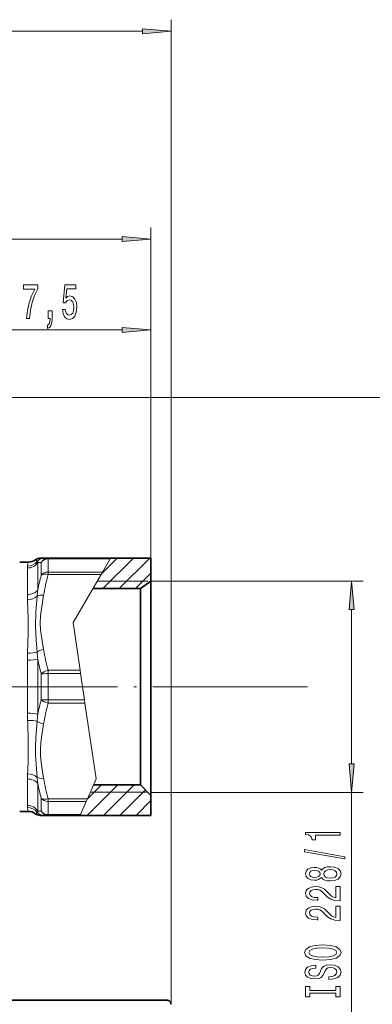
# Model space of a CAD drawing. Extents: x 0 to 210, y 0 to 297.
# Drawn here: x 131 to 161, y 58 to 143 of the extents above; entities that cross this region are included whole.
import ezdxf

# ---------------------------------------------------------------- set-up
doc = ezdxf.new("R2010")
doc.units = 0
doc.linetypes.add('DASHDOT', pattern=[18.5, 12, -3, 0.5, -3])

msp = doc.modelspace()

# ---------------------------------------------------------------- linework, layer by layer
at = {"color": 7, "lineweight": 13}
for p, q in [((143.815353, 57.532066), (143.815353, 143.265701)), ((78.055832, 142.265686), (141.32486, 142.265686)), ((142.065353, 96.362717), (142.065353, 125.16452)), ((109.205833, 124.16452), (139.57486, 124.16452)), ((142.065353, 96.362717), (142.065353, 117.253647)), ((125.30584, 116.253639), (139.57486, 116.253639)), ((129.115356, 110.382072), (178.150024, 110.382072)), ((131.387222, 96.032066), (131.324936, 95.696404)), ((133.127792, 96.318436), (133.127792, 96.382072)), ((133.127792, 96.318436), (133.127792, 95.169861)), ((133.127792, 96.318436), (138.524933, 96.318436)), ((137.766571, 95.020081), (139.128555, 96.382072)), ((138.524933, 96.318436), (137.85405, 95.169861)), ((137.892471, 93.731773), (140.54277, 96.382072)), ((138.562103, 96.382072), (138.524933, 96.318436)), ((139.306686, 93.731773), (141.956985, 96.382072)), ((131.309128, 93.213791), (131.309128, 95.515396)), ((132.21846, 93.602425), (132.21846, 96.015396)), ((132.21846, 96.015396), (132.521576, 96.000252)), ((132.521576, 96.000252), (132.521576, 94.884491)), ((133.127792, 95.169861), (133.127792, 94.949127)), ((137.85405, 95.169861), (133.127792, 95.169861)), ((137.85405, 95.169861), (137.725128, 94.949127)), ((137.725128, 94.949127), (133.127792, 94.949127)), ((135.291138, 90.782066), (137.725128, 94.949127)), ((137.383057, 94.36351), (141.785355, 94.36351)), ((140.720901, 93.731773), (142.065353, 95.076225)), ((142.065353, 94.38707), (160.526505, 94.38707)), ((159.52652, 78.467552), (159.52652, 91.896584)), ((135.291138, 90.782066), (135.903732, 86.615013)), ((131.309128, 82.880455), (131.309128, 87.483665)), ((132.21846, 82.769089), (132.21846, 87.595039)), ((133.127792, 86.615013), (135.903732, 86.615013)), ((133.127792, 86.330643), (133.127792, 86.615013)), ((135.903732, 86.615013), (135.945541, 86.330643)), ((132.521576, 86.297829), (132.521576, 84.066307)), ((133.127792, 86.330643), (133.127792, 84.033493)), ((133.127792, 86.330643), (135.945541, 86.330643)), ((135.945541, 86.330643), (136.283234, 84.033493)), ((143.643356, 85.182068), (155.695618, 85.182068)), ((133.127792, 84.033493), (133.127792, 83.749123)), ((136.283234, 84.033493), (133.127792, 84.033493)), ((136.325043, 83.749123), (136.283234, 84.033493)), ((136.325043, 83.749123), (133.127792, 83.749123)), ((137.293457, 77.161545), (136.325043, 83.74913)), ((131.386627, 79.980301), (131.386642, 79.976349)), ((132.019043, 79.881081), (132.018982, 79.877045)), ((137.293457, 77.161545), (136.532471, 75.415009)), ((131.309128, 74.848732), (131.309128, 77.150345)), ((132.21846, 74.348732), (132.21846, 76.761711)), ((136.52182, 75.390549), (137.763626, 76.632362)), ((136.527542, 73.982063), (139.177841, 76.632362)), ((137.941757, 73.982063), (140.592056, 76.632362)), ((132.521576, 74.363884), (132.521576, 75.479645)), ((136.787628, 76.000626), (141.785355, 76.000626)), ((139.355972, 73.982063), (141.580215, 76.206306)), ((142.065353, 75.977066), (160.526505, 75.977066)), ((159.52652, 47.571896), (159.52652, 75.977066)), ((131.324936, 74.667725), (131.387222, 74.332069)), ((133.127792, 75.415009), (136.532471, 75.415009)), ((133.127792, 75.194275), (133.127792, 75.415009)), ((133.127792, 74.0457), (133.127792, 75.194275)), ((133.127792, 75.194275), (136.436295, 75.194275)), ((135.935852, 74.0457), (136.436295, 75.194275)), ((136.436295, 75.194275), (136.532471, 75.415009)), ((140.770187, 73.982063), (142.065353, 75.277229)), ((132.521576, 74.363884), (132.21846, 74.348732)), ((133.127792, 74.0457), (133.127792, 73.982063)), ((135.935852, 74.0457), (133.127792, 74.0457)), ((135.908112, 73.982063), (135.935852, 74.0457))]:
    msp.add_line(p, q, dxfattribs=at)
at = {"color": 7, "lineweight": 35}
for p, q in [((130.643707, 96.032066), (131.387222, 96.032066)), ((132.723648, 96.382072), (132.437225, 96.382072)), ((132.723633, 96.382072), (133.127792, 96.382072)), ((133.127792, 96.382072), (138.562103, 96.382072)), ((138.562103, 96.382072), (142.054199, 96.382072)), ((142.065353, 96.362717), (142.054199, 96.382072)), ((142.065353, 96.362717), (142.065353, 94.644203)), ((141.15535, 93.731773), (142.065353, 94.36351)), ((142.065353, 89.729416), (142.065353, 94.644203)), ((137.014069, 93.731773), (141.15535, 93.731773)), ((141.15535, 89.293144), (141.15535, 93.731773)), ((141.15535, 76.632362), (141.15535, 89.293144)), ((142.065353, 75.719933), (142.065353, 89.729416)), ((137.062897, 76.632362), (141.15535, 76.632362)), ((141.15535, 76.632362), (142.065353, 75.719933)), ((142.065353, 75.719933), (142.065353, 74.001419)), ((130.643707, 74.332069), (131.387222, 74.332069)), ((132.437225, 73.982063), (132.723648, 73.982063)), ((133.127777, 73.982063), (132.723648, 73.982063)), ((135.908112, 73.982063), (133.127792, 73.982063)), ((135.908112, 73.982063), (142.054199, 73.982063)), ((142.065353, 74.001419), (142.054199, 73.982063)), ((143.465347, 57.882065), (104.693268, 57.882065))]:
    msp.add_line(p, q, dxfattribs=at)
at = {"color": 7, "linetype": 'DASHDOT', "lineweight": 13}
msp.add_line((134.01535, 85.182068), (79.415344, 85.182068), dxfattribs=at)
at = {"color": 7, "linetype": 'DASHDOT', "lineweight": 13, "ltscale": 0.473402}
msp.add_line((124.707283, 85.182068), (143.643356, 85.182068), dxfattribs=at)
at = {"color": 7, "lineweight": 13}
for points in [[(141.32486, 142.047806), (143.815353, 142.265686), (141.32486, 142.483582)], [(139.57486, 123.946632), (142.065353, 124.16452), (139.57486, 124.382416)], [(131.224136, 117.253647), (131.486099, 117.253647), (131.571686, 117.966904), (131.722122, 118.632607), (131.934799, 119.250763), (132.212326, 119.830017), (132.212326, 120.188797), (130.977737, 120.188797), (130.977737, 119.795425), (131.963333, 119.795425), (131.678024, 119.211853), (131.462753, 118.602348), (131.312317, 117.953934)], [(134.364197, 118.036064), (134.421265, 117.681595), (134.54834, 117.404938), (134.735092, 117.232025), (134.973709, 117.167191), (135.235657, 117.244995), (135.440567, 117.45681), (135.570251, 117.793991), (135.619522, 118.226265), (135.575439, 118.628281), (135.450943, 118.943848), (135.256409, 119.147018), (135.004822, 119.220505), (134.810303, 119.168625), (134.659882, 119.025978), (134.732498, 119.834335), (135.520966, 119.834335), (135.520966, 120.188797), (134.558716, 120.188797), (134.416077, 118.598022), (134.623566, 118.598022), (134.773987, 118.801193), (134.965927, 118.87468), (135.131927, 118.827133), (135.259003, 118.688797), (135.339417, 118.47699), (135.36795, 118.204651), (135.339417, 117.93232), (135.256409, 117.720505), (135.129333, 117.586502), (134.965927, 117.53894), (134.828461, 117.569199), (134.722122, 117.668625), (134.644318, 117.824249), (134.605408, 118.036064)], [(133.117081, 117.253647), (133.290848, 117.253647), (133.290848, 117.171509), (133.277893, 116.96402), (133.236389, 116.817047), (133.163757, 116.721939), (133.054825, 116.674393), (133.054825, 116.380447), (133.233795, 116.449608), (133.366074, 116.60955), (133.446472, 116.864594), (133.475006, 117.206093), (133.475006, 117.902054), (133.117081, 117.902054)], [(139.57486, 116.035751), (142.065353, 116.253639), (139.57486, 116.471527)], [(159.7444, 91.896584), (159.52652, 94.38707), (159.308624, 91.896584)], [(159.308624, 78.467552), (159.52652, 75.977066), (159.7444, 78.467552)], [(158.52652, 72.265266), (158.52652, 72.501289), (155.504898, 72.501289), (155.504898, 72.324921), (155.768585, 72.278236), (155.945831, 72.18486), (156.049561, 72.042213), (156.084152, 71.845093), (156.391068, 71.845093), (156.391068, 72.265266)], [(158.928528, 70.195953), (158.928528, 70.374916), (155.444382, 71.002586), (155.444382, 70.82103)], [(156.90979, 68.567566), (157.030838, 68.435287), (157.199417, 68.344513), (157.41124, 68.287453), (157.66629, 68.269302), (158.05101, 68.310799), (158.349274, 68.430107), (158.539474, 68.624634), (158.612961, 68.889183), (158.539474, 69.151146), (158.349274, 69.345665), (158.05101, 69.464973), (157.66629, 69.509071), (157.41124, 69.488319), (157.199417, 69.433853), (157.030838, 69.340477), (156.90979, 69.2108), (156.806046, 69.314545), (156.663391, 69.387169), (156.490479, 69.431259), (156.278671, 69.446823), (155.971756, 69.405319), (155.725357, 69.296387), (155.565414, 69.120018), (155.504898, 68.889183), (155.565414, 68.655754), (155.725357, 68.479385), (155.971756, 68.367859), (156.278671, 68.328949), (156.490479, 68.341919), (156.663391, 68.386017)], [(156.313263, 68.575348), (156.123047, 68.5961), (155.976074, 68.658348), (155.8853, 68.756905), (155.850708, 68.889183), (155.8853, 69.018867), (155.976074, 69.117424), (156.123047, 69.179672), (156.313263, 69.203018), (156.507782, 69.179672), (156.659073, 69.117424), (156.758499, 69.018867), (156.788757, 68.889183), (156.754181, 68.756905), (156.659073, 68.658348), (156.507782, 68.5961)], [(157.657639, 68.518288), (157.428528, 68.541634), (157.255615, 68.616852), (157.143219, 68.733566), (157.104324, 68.889183), (157.143219, 69.042206), (157.255615, 69.15892), (157.428528, 69.234138), (157.657639, 69.260078), (157.904037, 69.234138), (158.089905, 69.15892), (158.210953, 69.042206), (158.249847, 68.889183), (158.210953, 68.733566), (158.089905, 68.616852), (157.904037, 68.541634)], [(158.52652, 66.544945), (158.52652, 67.78212), (158.154755, 67.78212), (158.154755, 66.804314), (157.951584, 66.85878), (157.78299, 66.952148), (157.476074, 67.240051), (157.34639, 67.393074), (157.160522, 67.564255), (156.944382, 67.686157), (156.689331, 67.756187), (156.399719, 67.78212), (156.036591, 67.738029), (155.751297, 67.616127), (155.569733, 67.429382), (155.504898, 67.188171), (155.578384, 66.939178), (155.781555, 66.749847), (156.105759, 66.627945), (156.533722, 66.586441), (156.594238, 66.586441), (156.594238, 66.822464), (156.559647, 66.822464), (156.265701, 66.84581), (156.049561, 66.91584), (155.91124, 67.027367), (155.863693, 67.175201), (155.906921, 67.325638), (156.014984, 67.437164), (156.183578, 67.509789), (156.395386, 67.535721), (156.594238, 67.51757), (156.762817, 67.468292), (156.90979, 67.385292), (157.03949, 67.271172), (157.177811, 67.118149), (157.445816, 66.863968), (157.731125, 66.685005), (158.076935, 66.578659), (158.51355, 66.544945)], [(158.52652, 64.833565), (158.52652, 66.07074), (158.154755, 66.07074), (158.154755, 65.092926), (157.951584, 65.1474), (157.78299, 65.240768), (157.476074, 65.528664), (157.34639, 65.681686), (157.160522, 65.852875), (156.944382, 65.974777), (156.689331, 66.0448), (156.399719, 66.07074), (156.036591, 66.026642), (155.751297, 65.904739), (155.569733, 65.718002), (155.504898, 65.476791), (155.578384, 65.227798), (155.781555, 65.03846), (156.105759, 64.916557), (156.533722, 64.875061), (156.594238, 64.875061), (156.594238, 65.111084), (156.559647, 65.111084), (156.265701, 65.13443), (156.049561, 65.204453), (155.91124, 65.315979), (155.863693, 65.463821), (155.906921, 65.614258), (156.014984, 65.725784), (156.183578, 65.798401), (156.395386, 65.824341), (156.594238, 65.806183), (156.762817, 65.756905), (156.90979, 65.673904), (157.03949, 65.559784), (157.177811, 65.406761), (157.445816, 65.15258), (157.731125, 64.973618), (158.076935, 64.867279), (158.51355, 64.833565)], [(157.026505, 61.377075), (157.700867, 61.423763), (158.197983, 61.558632), (158.504898, 61.768719), (158.608643, 62.043648), (158.504898, 62.315979), (158.197983, 62.528664), (157.700867, 62.660942), (157.026505, 62.71022), (156.356476, 62.660942), (156.084152, 62.603878), (155.85936, 62.528664), (155.552444, 62.315979), (155.47464, 62.186298), (155.444382, 62.043648), (155.552444, 61.766129), (155.855042, 61.556038), (156.352158, 61.423763)], [(157.026505, 61.626068), (156.503464, 61.654602), (156.118729, 61.740189), (155.8853, 61.872467), (155.803162, 62.043648), (155.8853, 62.212234), (156.123047, 62.344513), (156.507782, 62.430107), (157.026505, 62.461227), (157.549561, 62.430107), (157.934296, 62.344513), (158.167725, 62.212234), (158.245529, 62.043648), (158.167725, 61.872467), (157.934296, 61.740189), (157.553894, 61.654602)], [(157.536591, 59.922466), (157.536591, 59.686447), (157.994812, 59.738319), (158.331985, 59.868), (158.535156, 60.067711), (158.608643, 60.337452), (158.539474, 60.604599), (158.349274, 60.804314), (158.05101, 60.9314), (157.657639, 60.978088), (157.303162, 60.939178), (157.074066, 60.83025), (156.92276, 60.653877), (156.810364, 60.417854), (156.728241, 60.215553), (156.633133, 60.083275), (156.494812, 60.008057), (156.278671, 59.984718), (156.084152, 60.008057), (155.93718, 60.075493), (155.837753, 60.179237), (155.803162, 60.321892), (155.846405, 60.467133), (155.963104, 60.581253), (156.157639, 60.656471), (156.421326, 60.692783), (156.421326, 60.928806), (156.412674, 60.928806), (156.006332, 60.887306), (155.703735, 60.765404), (155.51355, 60.573479), (155.4487, 60.31411), (155.51355, 60.080681), (155.695099, 59.899124), (155.976074, 59.78241), (156.339188, 59.74091), (156.663391, 59.774628), (156.883865, 59.873188), (157.030838, 60.028809), (157.143219, 60.241486), (157.242645, 60.451572), (157.337753, 60.609787), (157.476074, 60.70575), (157.700867, 60.739471), (157.929962, 60.708344), (158.102875, 60.627945), (158.210953, 60.506042), (158.245529, 60.347824), (158.197983, 60.171459), (158.059662, 60.036591), (157.834869, 59.950996)], [(158.163391, 58.501572), (158.163391, 58.169586), (158.52652, 58.169586), (158.52652, 59.072182), (158.163391, 59.072182), (158.163391, 58.740189), (155.889618, 58.740189), (155.889618, 59.072182), (155.52652, 59.072182), (155.52652, 58.169586), (155.889618, 58.169586), (155.889618, 58.501572)]]:
    msp.add_lwpolyline(points, close=True, dxfattribs=at)
for points in [[(131.324936, 92.758362), (131.384445, 91.080986), (131.38121, 89.884377), (131.324936, 88.120094)], [(132.164154, 93.076279), (132.048721, 91.678444), (132.019302, 90.466019), (132.082596, 89.224564), (132.164154, 88.200607)], [(132.723648, 88.414711), (132.536453, 89.54541), (132.465042, 90.151558), (132.437271, 90.756477), (132.46051, 91.357559), (132.528046, 91.959694), (132.723648, 93.149422)], [(132.164154, 82.163528), (132.057312, 80.780853), (132.019043, 79.881081)], [(132.440521, 79.7967), (132.470901, 80.277802), (132.528046, 80.759689), (132.723648, 81.949425)], [(132.018982, 79.877045), (132.022675, 79.256973), (132.097183, 78.043785), (132.164154, 77.287857)], [(132.723648, 77.214714), (132.592697, 77.983688), (132.503464, 78.589554), (132.447968, 79.193428), (132.440521, 79.7967)]]:
    msp.add_lwpolyline(points, dxfattribs=at)
for centre, radius, start, end in [((131.342285, 96.745605), 1.048848, 269.052247, 321.626078), ((131.655334, 95.733246), 0.624297, 35.396878, 54.578286), ((133.062302, 96.651138), 1.056499, 211.774377, 216.993433), ((132.724823, 95.691757), 0.690399, 90.098152, 144.288388), ((132.315918, 95.519096), 1.006769, 169.855671, 180.210297), ((150.621765, 89.926186), 18.76697, 164.680396, 168.703296), ((150.114212, 90.18499), 17.641648, 164.332944, 170.326231), ((143.817291, 92.140923), 11.690583, 172.818334, 175.41091), ((138.558853, 93.240303), 7.249852, 180.209545, 183.811541), ((150.114426, 91.379852), 17.642009, 189.675928, 195.669105), ((144.873398, 87.462906), 13.56434, 177.222864, 179.912251), ((148.761139, 89.382645), 16.639003, 184.073725, 186.16741), ((151.18985, 91.346146), 19.338746, 191.184471, 195.132115), ((151.187836, 79.018501), 19.336667, 164.867776, 168.815843), ((150.114975, 78.984779), 17.64243, 164.332944, 170.325957), ((144.87561, 82.901352), 13.566542, 180.088255, 182.777205), ((148.764664, 80.981339), 16.642526, 173.833341, 175.926603), ((75.332657, 79.57457), 56.055693, 0.414714, 2.729528), ((95.602386, 79.708595), 35.784871, 356.631122, 0.428692), ((138.556381, 77.124001), 7.247376, 176.188486, 179.791712), ((143.813278, 78.223), 11.68657, 184.589623, 187.183073), ((150.115601, 80.180077), 17.643206, 189.67601, 195.668777), ((150.622833, 80.43821), 18.768063, 191.296814, 195.319495), ((132.31636, 74.845093), 1.007199, 179.793132, 190.143236), ((131.342285, 73.618546), 1.048845, 38.373362, 90.947398), ((131.655258, 74.630951), 0.624384, 305.42335, 324.60208), ((133.06366, 73.712006), 1.058175, 143.007591, 148.218151), ((132.724823, 74.672379), 0.690399, 215.711803, 269.901875), ((133.132599, 74.660217), 0.678598, 205.87211, 269.593547)]:
    msp.add_arc(centre, radius, start, end, dxfattribs=at)
at = {"color": 7, "lineweight": 35}
for centre, radius, start, end in [((131.387222, 97.082069), 1.05, 269.999916, 306.869847), ((132.437225, 95.682068), 0.7, 90.000003, 126.86989), ((131.387222, 73.282066), 1.05, 53.130153, 90.000084), ((132.437225, 74.682068), 0.7, 233.13011, 269.999997), ((143.465347, 57.532066), 0.35, 360, 90.000003)]:
    msp.add_arc(centre, radius, start, end, dxfattribs=at)
at = {"color": 7, "lineweight": 13}
for centre, major_axis, ratio, start_param, end_param in [((133.127792, 95.682068), (0, -0.699997), 0.972272, 3.141592654, 4.240527143), ((133.127792, 95.682068), (-0.699997, 0), 0.909091, 4.71238898, 5.759586532), ((131.309128, 96.515396), (-1.050003, 0), 0.952381, 1.570796327, 2.617993878), ((133.127792, 94.599129), (-0.699997, 0), 0.81533, 4.71238898, 5.759586532), ((133.127777, 94.599167), (0.674469, -0.187317), 0.486135, 1.704998384, 2.803927162), ((131.309128, 93.991051), (1.050003, 0.000008), 0.740251, 4.7123812, 5.759579656), ((131.324936, 93.491547), (1.048264, 0.060196), 0.697691, 4.672348512, 5.599533653), ((132.723648, 92.799423), (0.690331, -0.115952), 0.494793, 1.653712361, 2.593903207), ((132.723633, 88.064713), (0.690331, 0.115944), 0.494793, 1.487881992, 2.428075782), ((131.309128, 87.706406), (-1.050003, 0), 0.212129, 1.570796327, 2.617993878), ((131.324936, 88.404449), (1.049042, -0.044807), 0.270559, 4.723945651, 5.651126644), ((133.127792, 86.265007), (-0.674469, -0.187325), 0.486136, 4.578185097, 5.677119587), ((133.127792, 86.265007), (-0.699997, 0), 0.093761, 4.71238898, 5.759586532), ((133.127792, 84.099152), (0.674469, -0.187325), 0.486135, 3.747661807, 4.84659224), ((133.127792, 84.099129), (-0.699997, 0), 0.093761, 0.523598776, 1.570796327), ((131.309128, 82.657715), (1.050003, 0), 0.21213, 0.523597443, 1.570795636), ((131.324936, 81.959694), (1.049042, 0.044792), 0.270561, 0.632058755, 1.559243902), ((132.723648, 82.299423), (0.690331, -0.115952), 0.494793, 3.855120323, 4.795305014), ((131.324936, 76.872574), (1.048271, -0.060211), 0.697687, 0.683667283, 1.610847666), ((132.723633, 77.564713), (0.690331, 0.115952), 0.494794, 3.689281604, 4.629473806), ((131.309128, 76.373077), (-1.050003, 0), 0.740251, 3.665191429, 4.71238898), ((133.127792, 75.765007), (-0.674469, -0.187325), 0.486136, 0.337657954, 1.436592444), ((133.127792, 75.765007), (0.699997, 0), 0.81533, 3.665191429, 4.71238898), ((131.309128, 73.848732), (1.050003, 0.000023), 0.952381, 0.523575799, 1.570774255), ((133.127792, 74.682068), (0.699997, 0), 0.909091, 3.665191429, 4.71238898)]:
    msp.add_ellipse(centre, major_axis=major_axis, ratio=ratio, start_param=start_param, end_param=end_param, dxfattribs=at)
for points in [[(141.32486, 142.047806), (143.815353, 142.265686), (141.32486, 142.047806), (141.32486, 142.483582)], [(139.57486, 123.946632), (142.065353, 124.16452), (139.57486, 123.946632), (139.57486, 124.382416)], [(139.57486, 116.035751), (142.065353, 116.253639), (139.57486, 116.035751), (139.57486, 116.471527)], [(159.7444, 91.896584), (159.52652, 94.38707), (159.7444, 91.896584), (159.308624, 91.896584)], [(159.308624, 78.467552), (159.52652, 75.977066), (159.308624, 78.467552), (159.7444, 78.467552)]]:
    msp.add_solid(points, dxfattribs=at)

doc.saveas('drawing.dxf')
